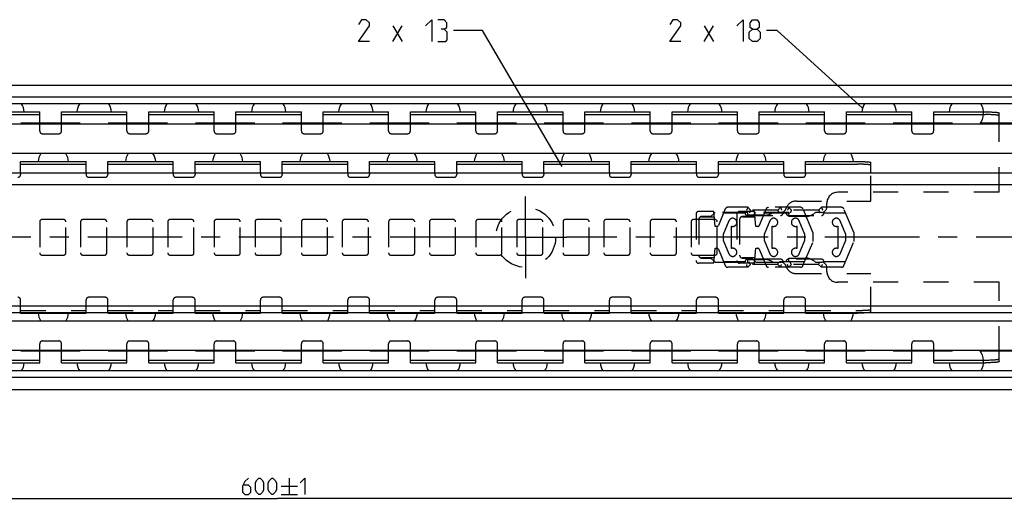
# Model space of a CAD drawing. Extents: x 0 to 970, y 0 to 594.
# Drawn here: x 353 to 533, y 347 to 435 of the extents above; entities that cross this region are included whole.
import ezdxf

# ---------------------------------------------------------------- set-up
doc = ezdxf.new("R2010")
doc.units = 0
doc.header["$LTSCALE"] = 46.255
doc.linetypes.add('CENTER', pattern=[0.6, 0.375, -0.075, 0.075, -0.075])
doc.linetypes.add('HIDDEN', pattern=[0.2, 0.1, -0.1])
doc.layers.get('0').update_dxf_attribs({"linetype": 'CONTINUOUS'})
doc.layers.add('DEFAULT_1', color=7, linetype='CENTER')
doc.layers.add('DEFAULT_2', color=8, linetype='HIDDEN')
doc.styles.get("Standard").update_dxf_attribs({"font": 'txt', "width": 0.8})
doc.dimstyles.new('DIMSTYLE_3', dxfattribs={"dimtxt": 3, "dimasz": 3.5, "dimexe": 0.18, "dimexo": 0.0625, "dimgap": 0.09, "dimtad": 1, "dimdec": 3, "dimtxsty": 'STANDARD', "dimcen": 0.09, "dimclrt": 5, "dimazin": 3, "dimtol": 1, "dimtp": 1, "dimtm": 1, "dimtfac": 1, "dimtdec": 3, "dimtofl": 0, "dimtmove": 0, "dimatfit": 3, "dimtolj": 1})

# ---------------------------------------------------------------- blocks, each defined once
blk = doc.blocks.new('*D3')
at = {"color": 2, "linetype": 'CONTINUOUS'}
for p, q in [((100, 357.1), (100, 346.6)), ((700, 357.1), (700, 346.6)), ((100, 347.1), (400, 347.1)), ((700, 347.1), (400, 347.1))]:
    blk.add_line(p, q, dxfattribs=at)
for points in [[(103.5, 347.6), (100, 347.1), (103.5, 346.6)], [(696.5, 346.6), (700, 347.1), (696.5, 347.6)]]:
    blk.add_solid(points, dxfattribs=at)

msp = doc.modelspace()

# ---------------------------------------------------------------- linework, layer by layer
at = {"color": 5, "linetype": 'CONTINUOUS'}
for p, q in [((421.1152, 430.8977), (422.8295, 433.7548)), ((421.1152, 433.7548), (422.8295, 430.8977)), ((478.2284, 430.8977), (479.9426, 433.7548)), ((478.2284, 433.7548), (479.9426, 430.8977)), ((402.1245, 350.8523), (402.1245, 347.8523)), ((400.6245, 349.3523), (403.6245, 349.3523)), ((400.6245, 347.8523), (403.6245, 347.8523))]:
    msp.add_line(p, q, dxfattribs=at)
at = {"color": 2, "linetype": 'CONTINUOUS'}
for p, q in [((437.5715, 432.8977), (432.258, 432.8977)), ((452.1845, 407.9873), (437.5715, 432.8977)), ((491.6569, 432.8977), (489.6569, 432.8977)), ((507.3036, 418.6695), (491.6569, 432.8977))]:
    msp.add_line(p, q, dxfattribs=at)
at = {"color": 7, "linetype": 'CONTINUOUS'}
for p, q in [((100.0397, 422.9), (699.9603, 422.9)), ((698.6591, 419.5), (101.3409, 419.5)), ((695, 420.6933), (105, 420.6933)), ((344.35, 417.5018), (356.35, 417.5018)), ((356.35, 415.9), (356.35, 418)), ((360.35, 415.9), (360.35, 418)), ((360.35, 417.5018), (372.35, 417.5018)), ((372.35, 415.9), (372.35, 418)), ((376.35, 415.9), (376.35, 418)), ((376.35, 417.5018), (388.35, 417.5018)), ((388.35, 415.9), (388.35, 418)), ((392.35, 415.9), (392.35, 418)), ((392.35, 417.5018), (404.35, 417.5018)), ((404.35, 415.9), (404.35, 418)), ((408.35, 415.9), (408.35, 418)), ((408.35, 417.5018), (420.35, 417.5018)), ((420.35, 415.9), (420.35, 418)), ((424.35, 415.9), (424.35, 418)), ((424.35, 417.5018), (436.35, 417.5018)), ((436.35, 415.9), (436.35, 418)), ((440.35, 415.9), (440.35, 418)), ((440.35, 417.5018), (452.35, 417.5018)), ((452.35, 415.9), (452.35, 418)), ((456.35, 415.9), (456.35, 418)), ((456.35, 417.5018), (468.35, 417.5018)), ((468.35, 415.9), (468.35, 418)), ((472.35, 415.9), (472.35, 418)), ((472.35, 417.5018), (484.35, 417.5018)), ((484.35, 415.9), (484.35, 418)), ((488.35, 415.9), (488.35, 418)), ((488.35, 417.5018), (500.35, 417.5018)), ((500.35, 415.9), (500.35, 418)), ((504.35, 415.9), (504.35, 418)), ((504.35, 417.5018), (516.35, 417.5018)), ((516.35, 415.9), (516.35, 418)), ((520.35, 415.9), (520.35, 418)), ((520.35, 417.5018), (529.85, 417.5018)), ((532.35, 415.9), (532.35, 417.7874)), ((693.5, 415.75), (103.5, 415.75)), ((363.7976, 415.9), (352.9024, 415.9)), ((379.7976, 415.9), (368.9024, 415.9)), ((395.7976, 415.9), (384.9024, 415.9)), ((411.7976, 415.9), (400.9024, 415.9)), ((427.7976, 415.9), (416.9024, 415.9)), ((443.7976, 415.9), (432.9024, 415.9)), ((459.7976, 415.9), (448.9024, 415.9)), ((475.7976, 415.9), (464.9024, 415.9)), ((491.7976, 415.9), (480.9024, 415.9)), ((507.7976, 415.9), (496.9024, 415.9)), ((523.7976, 415.9), (512.9024, 415.9)), ((693.5, 415.9), (528.9024, 415.9)), ((693.5, 410.35), (103.5, 410.35)), ((352.85, 406.8163), (352.85, 408.9)), ((352.85, 408.4015), (364.85, 408.4015)), ((364.85, 406.8163), (364.85, 408.9)), ((368.85, 406.8163), (368.85, 408.9)), ((368.85, 408.4015), (380.85, 408.4015)), ((380.85, 406.8163), (380.85, 408.9)), ((384.85, 406.8163), (384.85, 408.9)), ((384.85, 408.4015), (396.85, 408.4015)), ((396.85, 406.8163), (396.85, 408.9)), ((400.85, 406.8163), (400.85, 408.9)), ((400.85, 408.4015), (412.85, 408.4015)), ((412.85, 406.8163), (412.85, 408.9)), ((416.85, 406.8163), (416.85, 408.9)), ((416.85, 408.4015), (428.85, 408.4015)), ((428.85, 406.8163), (428.85, 408.9)), ((432.85, 406.8163), (432.85, 408.9)), ((432.85, 408.4015), (444.85, 408.4015)), ((444.85, 406.8163), (444.85, 408.9)), ((448.85, 406.8163), (448.85, 408.9)), ((448.85, 408.4015), (460.85, 408.4015)), ((460.85, 406.8163), (460.85, 408.9)), ((464.85, 406.8163), (464.85, 408.9)), ((464.85, 408.4015), (476.85, 408.4015)), ((476.85, 406.8163), (476.85, 408.9)), ((480.85, 406.8163), (480.85, 408.9)), ((480.85, 408.4015), (492.85, 408.4015)), ((492.85, 406.8163), (492.85, 408.9)), ((496.85, 406.8163), (496.85, 408.9)), ((496.85, 408.4015), (506.35, 408.4015)), ((508.85, 406.8163), (508.85, 408.7094)), ((100, 406.8163), (700, 406.8163)), ((100, 404.71), (700, 404.71)), ((100, 382.46), (700, 382.46)), ((100, 381.21), (700, 381.21)), ((352.85, 381.21), (352.85, 381.1)), ((364.85, 381.21), (364.85, 381.1)), ((368.85, 381.21), (368.85, 381.1)), ((380.85, 381.21), (380.85, 381.1)), ((384.85, 381.21), (384.85, 381.1)), ((396.85, 381.21), (396.85, 381.1)), ((400.85, 381.21), (400.85, 381.1)), ((412.85, 381.21), (412.85, 381.1)), ((416.85, 381.21), (416.85, 381.1)), ((428.85, 381.21), (428.85, 381.1)), ((432.85, 381.21), (432.85, 381.1)), ((444.85, 381.21), (444.85, 381.1)), ((448.85, 381.21), (448.85, 381.1)), ((460.85, 381.21), (460.85, 381.1)), ((464.85, 381.21), (464.85, 381.1)), ((476.85, 381.21), (476.85, 381.1)), ((480.85, 381.21), (480.85, 381.1)), ((492.85, 381.21), (492.85, 381.1)), ((496.85, 381.21), (496.85, 381.1)), ((693.5, 379.65), (103.5, 379.65)), ((693.5, 374.25), (103.5, 374.25)), ((363.7976, 374.1), (352.9024, 374.1)), ((356.35, 372), (356.35, 374.1)), ((360.35, 372), (360.35, 374.1)), ((379.7976, 374.1), (368.9024, 374.1)), ((372.35, 372), (372.35, 374.1)), ((376.35, 372), (376.35, 374.1)), ((395.7976, 374.1), (384.9024, 374.1)), ((388.35, 372), (388.35, 374.1)), ((392.35, 372), (392.35, 374.1)), ((411.7976, 374.1), (400.9024, 374.1)), ((404.35, 372), (404.35, 374.1)), ((408.35, 372), (408.35, 374.1)), ((427.7976, 374.1), (416.9024, 374.1)), ((420.35, 372), (420.35, 374.1)), ((424.35, 372), (424.35, 374.1)), ((443.7976, 374.1), (432.9024, 374.1)), ((436.35, 372), (436.35, 374.1)), ((440.35, 372), (440.35, 374.1)), ((459.7976, 374.1), (448.9024, 374.1)), ((452.35, 372), (452.35, 374.1)), ((456.35, 372), (456.35, 374.1)), ((475.7976, 374.1), (464.9024, 374.1)), ((468.35, 372), (468.35, 374.1)), ((472.35, 372), (472.35, 374.1)), ((491.7976, 374.1), (480.9024, 374.1)), ((484.35, 372), (484.35, 374.1)), ((488.35, 372), (488.35, 374.1)), ((507.7976, 374.1), (496.9024, 374.1)), ((500.35, 372), (500.35, 374.1)), ((504.35, 372), (504.35, 374.1)), ((523.7976, 374.1), (512.9024, 374.1)), ((516.35, 372), (516.35, 374.1)), ((520.35, 372), (520.35, 374.1)), ((693.5, 374.1), (528.9024, 374.1)), ((532.35, 372.2126), (532.35, 374.1)), ((344.35, 372.4982), (356.35, 372.4982)), ((360.35, 372.4982), (372.35, 372.4982)), ((376.35, 372.4982), (388.35, 372.4982)), ((392.35, 372.4982), (404.35, 372.4982)), ((408.35, 372.4982), (420.35, 372.4982)), ((424.35, 372.4982), (436.35, 372.4982)), ((440.35, 372.4982), (452.35, 372.4982)), ((456.35, 372.4982), (468.35, 372.4982)), ((472.35, 372.4982), (484.35, 372.4982)), ((488.35, 372.4982), (500.35, 372.4982)), ((504.35, 372.4982), (516.35, 372.4982)), ((520.35, 372.4982), (529.85, 372.4982)), ((698.6591, 370.5), (101.3409, 370.5)), ((695, 369.3067), (105, 369.3067)), ((100.0397, 367.1), (699.9603, 367.1))]:
    msp.add_line(p, q, dxfattribs=at)
at = {"color": 3, "linetype": 'CONTINUOUS'}
for p, q in [((344.35, 418), (356.35, 418)), ((360.35, 418), (372.35, 418)), ((376.35, 418), (388.35, 418)), ((392.35, 418), (404.35, 418)), ((408.35, 418), (420.35, 418)), ((424.35, 418), (436.35, 418)), ((440.35, 418), (452.35, 418)), ((456.35, 418), (468.35, 418)), ((472.35, 418), (484.35, 418)), ((488.35, 418), (500.35, 418)), ((504.35, 418), (516.35, 418)), ((520.35, 418), (529.85, 418)), ((352.85, 408.9), (364.85, 408.9)), ((368.85, 408.9), (380.85, 408.9)), ((384.85, 408.9), (396.85, 408.9)), ((400.85, 408.9), (412.85, 408.9)), ((416.85, 408.9), (428.85, 408.9)), ((432.85, 408.9), (444.85, 408.9)), ((448.85, 408.9), (460.85, 408.9)), ((464.85, 408.9), (476.85, 408.9)), ((480.85, 408.9), (492.85, 408.9)), ((496.85, 408.9), (506.35, 408.9)), ((352.85, 381.1), (364.85, 381.1)), ((368.85, 381.1), (380.85, 381.1)), ((384.85, 381.1), (396.85, 381.1)), ((400.85, 381.1), (412.85, 381.1)), ((416.85, 381.1), (428.85, 381.1)), ((432.85, 381.1), (444.85, 381.1)), ((448.85, 381.1), (460.85, 381.1)), ((464.85, 381.1), (476.85, 381.1)), ((480.85, 381.1), (492.85, 381.1)), ((496.85, 381.1), (506.35, 381.1)), ((344.35, 372), (356.35, 372)), ((360.35, 372), (372.35, 372)), ((376.35, 372), (388.35, 372)), ((392.35, 372), (404.35, 372)), ((408.35, 372), (420.35, 372)), ((424.35, 372), (436.35, 372)), ((440.35, 372), (452.35, 372)), ((456.35, 372), (468.35, 372)), ((472.35, 372), (484.35, 372)), ((488.35, 372), (500.35, 372)), ((504.35, 372), (516.35, 372)), ((520.35, 372), (529.85, 372))]:
    msp.add_line(p, q, dxfattribs=at)
at = {"color": 5, "linetype": 'CONTINUOUS'}
for points in [[(416.8295, 430.8977), (414.8294, 430.8977), (416.8295, 433.7548), (416.8295, 434.3263), (416.258, 434.8977), (415.4009, 434.8977), (414.8294, 434.0405)], [(427.1151, 433.7548), (428.258, 434.8977), (428.258, 430.8977)], [(430.5437, 433.1834), (431.0199, 433.4691), (431.0199, 434.3263), (430.5437, 434.8977), (429.4009, 434.8977)], [(473.9426, 430.8977), (471.9426, 430.8977), (473.9426, 433.7548), (473.9426, 434.3263), (473.3712, 434.8977), (472.514, 434.8977), (471.9426, 434.0405)], [(484.2283, 433.7548), (485.3712, 434.8977), (485.3712, 430.8977)], [(487.0855, 433.1834), (486.7045, 433.4691), (486.7045, 434.3263), (487.0855, 434.8977), (487.9426, 434.8977), (488.3236, 434.3263), (488.3236, 433.4691), (487.9426, 433.1834), (488.514, 432.612), (488.514, 431.4691), (487.9426, 430.8977), (487.0855, 430.8977), (486.514, 431.4691)], [(429.4009, 430.8977), (430.8295, 430.8977), (431.1152, 431.1834), (431.1152, 432.612), (430.5437, 433.1834), (429.9723, 433.1834)], [(486.514, 431.4691), (486.514, 432.612), (487.0855, 433.1834), (487.9426, 433.1834)], [(394.6245, 350.8523), (393.9817, 350.2094), (393.5531, 349.3523), (393.5531, 348.2809), (393.9817, 347.8523), (394.6245, 347.8523), (395.0531, 348.2809), (395.0531, 349.138), (394.6245, 349.5666), (393.696, 349.5666)], [(395.9102, 348.7094), (395.9102, 349.9951), (396.1246, 350.4237), (396.5531, 350.8523), (396.7674, 350.8523), (397.196, 350.4237), (397.4103, 349.9951), (397.4103, 348.7094), (397.196, 348.2809), (396.7674, 347.8523), (396.5531, 347.8523), (396.1246, 348.2809), (395.9102, 348.7094)], [(398.2674, 348.7094), (398.2674, 349.9951), (398.4817, 350.4237), (398.9103, 350.8523), (399.1245, 350.8523), (399.5531, 350.4237), (399.7674, 349.9951), (399.7674, 348.7094), (399.5531, 348.2809), (399.1245, 347.8523), (398.9103, 347.8523), (398.4817, 348.2809), (398.2674, 348.7094)], [(404.1245, 349.9951), (404.9817, 350.8523), (404.9817, 347.8523)]]:
    msp.add_lwpolyline(points, dxfattribs=at)
at = {"color": 7, "linetype": 'CONTINUOUS'}
for centre, radius, start, end in [((350.35, 417.775), 3.175, 4.074163, 32.918263), ((366.35, 417.775), 3.175, 147.081737, 175.925837), ((366.35, 417.775), 3.175, 4.074163, 32.918263), ((382.35, 417.775), 3.175, 147.081737, 175.925837), ((382.35, 417.775), 3.175, 4.074163, 32.918263), ((398.35, 417.775), 3.175, 147.081737, 175.925837), ((398.35, 417.775), 3.175, 4.074163, 32.918263), ((414.35, 417.775), 3.175, 147.081737, 175.925837), ((414.35, 417.775), 3.175, 4.074163, 32.918263), ((430.35, 417.775), 3.175, 147.081737, 175.925837), ((430.35, 417.775), 3.175, 4.074163, 32.918263), ((446.35, 417.775), 3.175, 147.081737, 175.925837), ((446.35, 417.775), 3.175, 4.074163, 32.918263), ((462.35, 417.775), 3.175, 147.081737, 175.925837), ((462.35, 417.775), 3.175, 4.074163, 32.918263), ((478.35, 417.775), 3.175, 147.081737, 175.925837), ((478.35, 417.775), 3.175, 4.074163, 32.918263), ((494.35, 417.775), 3.175, 147.081737, 175.925837), ((494.35, 417.775), 3.175, 4.074163, 32.918263), ((510.35, 417.775), 3.175, 147.081737, 175.925837), ((510.35, 417.775), 3.175, 4.074163, 32.918263), ((526.35, 417.775), 3.175, 147.081737, 175.925837), ((526.35, 417.775), 3.175, 320.313345, 32.918263), ((358.85, 408.77), 2.778, 145.258884, 177.309638), ((358.85, 408.77), 2.778, 2.690362, 34.741116), ((374.85, 408.77), 2.778, 145.258884, 177.309638), ((374.85, 408.77), 2.778, 2.690362, 34.741116), ((390.85, 408.77), 2.778, 145.258884, 177.309638), ((390.85, 408.77), 2.778, 2.690362, 34.741116), ((406.85, 408.77), 2.778, 145.258884, 177.309638), ((406.85, 408.77), 2.778, 2.690362, 34.741116), ((422.85, 408.77), 2.778, 145.258884, 177.309638), ((422.85, 408.77), 2.778, 2.690362, 34.741116), ((438.85, 408.77), 2.778, 145.258884, 177.309638), ((438.85, 408.77), 2.778, 2.690362, 34.741116), ((454.85, 408.77), 2.778, 145.258884, 177.309638), ((454.85, 408.77), 2.778, 2.690362, 34.741116), ((470.85, 408.77), 2.778, 145.258884, 177.309638), ((470.85, 408.77), 2.778, 2.690362, 34.741116), ((486.85, 408.77), 2.778, 145.258884, 177.309638), ((486.85, 408.77), 2.778, 2.690362, 34.741116), ((502.85, 408.77), 2.778, 145.258884, 177.309638), ((502.85, 408.77), 2.778, 2.690362, 34.741116), ((358.85, 381.23), 2.778, 182.690362, 214.741116), ((358.85, 381.23), 2.778, 325.258884, 357.309638), ((374.85, 381.23), 2.778, 182.690362, 214.741116), ((374.85, 381.23), 2.778, 325.258884, 357.309638), ((390.85, 381.23), 2.778, 182.690362, 214.741116), ((390.85, 381.23), 2.778, 325.258884, 357.309638), ((406.85, 381.23), 2.778, 182.690362, 214.741116), ((406.85, 381.23), 2.778, 325.258884, 357.309638), ((422.85, 381.23), 2.778, 182.690362, 214.741116), ((422.85, 381.23), 2.778, 325.258884, 357.309638), ((438.85, 381.23), 2.778, 182.690362, 214.741116), ((438.85, 381.23), 2.778, 325.258884, 357.309638), ((454.85, 381.23), 2.778, 182.690362, 214.741116), ((454.85, 381.23), 2.778, 325.258884, 357.309638), ((470.85, 381.23), 2.778, 182.690362, 214.741116), ((470.85, 381.23), 2.778, 325.258884, 357.309638), ((486.85, 381.23), 2.778, 182.690362, 214.741116), ((486.85, 381.23), 2.778, 325.258884, 357.309638), ((502.85, 381.23), 2.778, 182.690362, 214.741116), ((502.85, 381.23), 2.778, 325.258884, 357.309638), ((526.35, 372.225), 3.175, 327.081737, 39.686655), ((350.35, 372.225), 3.175, 327.081737, 355.925837), ((366.35, 372.225), 3.175, 184.074163, 212.918263), ((366.35, 372.225), 3.175, 327.081737, 355.925837), ((382.35, 372.225), 3.175, 184.074163, 212.918263), ((382.35, 372.225), 3.175, 327.081737, 355.925837), ((398.35, 372.225), 3.175, 184.074163, 212.918263), ((398.35, 372.225), 3.175, 327.081737, 355.925837), ((414.35, 372.225), 3.175, 184.074163, 212.918263), ((414.35, 372.225), 3.175, 327.081737, 355.925837), ((430.35, 372.225), 3.175, 184.074163, 212.918263), ((430.35, 372.225), 3.175, 327.081737, 355.925837), ((446.35, 372.225), 3.175, 184.074163, 212.918263), ((446.35, 372.225), 3.175, 327.081737, 355.925837), ((462.35, 372.225), 3.175, 184.074163, 212.918263), ((462.35, 372.225), 3.175, 327.081737, 355.925837), ((478.35, 372.225), 3.175, 184.074163, 212.918263), ((478.35, 372.225), 3.175, 327.081737, 355.925837), ((494.35, 372.225), 3.175, 184.074163, 212.918263), ((494.35, 372.225), 3.175, 327.081737, 355.925837), ((510.35, 372.225), 3.175, 184.074163, 212.918263), ((510.35, 372.225), 3.175, 327.081737, 355.925837), ((526.35, 372.225), 3.175, 184.074163, 212.918263)]:
    msp.add_arc(centre, radius, start, end, dxfattribs=at)
at = {"color": 3, "linetype": 'CONTINUOUS'}
for points, start_tangent, end_tangent in [([(529.85, 418), (530.2057, 417.9978), (530.5545, 417.9914), (530.8883, 417.9808), (531.2019, 417.9662), (531.4869, 417.9481), (531.7396, 417.9266), (531.953, 417.9023), (532.1242, 417.8757), (532.2487, 417.8473), (532.3246, 417.8176), (532.35, 417.7874)], (2.5283803, 0), (0, -2.5283803)), ([(506.35, 408.9), (506.5807, 408.8992), (506.8094, 408.8968), (507.0341, 408.8927), (507.2532, 408.8871), (507.4643, 408.88), (507.6661, 408.8714), (507.8565, 408.8615), (508.0343, 408.8502), (508.1975, 408.8378), (508.3451, 408.8242), (508.4755, 408.8097), (508.5879, 408.7943), (508.6812, 408.7782), (508.7546, 408.7615), (508.8074, 408.7444), (508.8393, 408.727), (508.85, 408.7094)], (2.52431072, 0), (0, -2.52431072)), ([(508.6131, 381.2096), (508.5879, 381.2057), (508.4755, 381.1903), (508.3451, 381.1758), (508.1975, 381.1622), (508.0343, 381.1498), (507.8565, 381.1385), (507.6661, 381.1286), (507.4643, 381.12), (507.2532, 381.1129), (507.0341, 381.1073), (506.8094, 381.1032), (506.5807, 381.1008), (506.35, 381.1)], (-2.23857069, -0.36484007), (-2.26743403, 0)), ([(532.35, 372.2126), (532.3246, 372.1824), (532.2487, 372.1527), (532.1242, 372.1243), (531.953, 372.0977), (531.7396, 372.0734), (531.4869, 372.0519), (531.2019, 372.0338), (530.8883, 372.0192), (530.5545, 372.0086), (530.2057, 372.0022), (529.85, 372)], (0, -2.5283803), (-2.5283803, 0))]:
    msp.add_spline(points, degree=3, dxfattribs=dict(at, start_tangent=start_tangent, end_tangent=end_tangent))
at = {"color": 7, "linetype": 'CONTINUOUS'}
for points, start_tangent, end_tangent in [([(532.35, 417.2892), (532.3246, 417.3194), (532.2487, 417.3491), (532.1242, 417.3775), (531.953, 417.4042), (531.7396, 417.4284), (531.4869, 417.4499), (531.2019, 417.468), (530.8883, 417.4826), (530.5545, 417.4932), (530.2057, 417.4996), (529.85, 417.5018)], (0, 2.5283803), (-2.5283803, 0)), ([(508.85, 408.2108), (508.8393, 408.2284), (508.8074, 408.2459), (508.7546, 408.263), (508.6812, 408.2797), (508.5879, 408.2958), (508.4755, 408.3112), (508.3451, 408.3257), (508.1975, 408.3393), (508.0343, 408.3517), (507.8565, 408.363), (507.6661, 408.3729), (507.4643, 408.3815), (507.2532, 408.3886), (507.0341, 408.3942), (506.8094, 408.3982), (506.5807, 408.4006), (506.35, 408.4015)], (0, 2.52431072), (-2.52431072, 0)), ([(529.85, 372.4982), (530.2057, 372.5004), (530.5545, 372.5068), (530.8883, 372.5174), (531.2019, 372.532), (531.4869, 372.5501), (531.7396, 372.5716), (531.953, 372.5958), (532.1242, 372.6225), (532.2487, 372.6509), (532.3246, 372.6806), (532.35, 372.7108)], (2.5283803, 0), (0, 2.5283803))]:
    msp.add_spline(points, degree=3, dxfattribs=dict(at, start_tangent=start_tangent, end_tangent=end_tangent))
at = {"layer": 'DEFAULT_1', "color": 2, "linetype": 'CENTER'}
for p, q in [((445.5, 395), (445.5, 402.5)), ((438, 395), (97.7898, 395)), ((445.5, 395), (438, 395)), ((445.5, 395), (453, 395)), ((445.5, 395), (445.5, 387.5)), ((712, 395), (453, 395))]:
    msp.add_line(p, q, dxfattribs=at)
at = {"layer": 'DEFAULT_2', "color": 8, "linetype": 'HIDDEN'}
for p, q in [((356.35, 414.5), (356.35, 415.9)), ((360.35, 414.5), (360.35, 415.9)), ((372.35, 414.5), (372.35, 415.9)), ((376.35, 414.5), (376.35, 415.9)), ((388.35, 414.5), (388.35, 415.9)), ((392.35, 414.5), (392.35, 415.9)), ((404.35, 414.5), (404.35, 415.9)), ((408.35, 414.5), (408.35, 415.9)), ((420.35, 414.5), (420.35, 415.9)), ((424.35, 414.5), (424.35, 415.9)), ((436.35, 414.5), (436.35, 415.9)), ((440.35, 414.5), (440.35, 415.9)), ((452.35, 414.5), (452.35, 415.9)), ((456.35, 414.5), (456.35, 415.9)), ((468.35, 414.5), (468.35, 415.9)), ((472.35, 414.5), (472.35, 415.9)), ((484.35, 414.5), (484.35, 415.9)), ((488.35, 414.5), (488.35, 415.9)), ((500.35, 414.5), (500.35, 415.9)), ((504.35, 414.5), (504.35, 415.9)), ((516.35, 414.5), (516.35, 415.9)), ((520.35, 414.5), (520.35, 415.9)), ((532.35, 403.25), (532.35, 415.9)), ((356.85, 414), (359.85, 414)), ((372.85, 414), (375.85, 414)), ((388.85, 414), (391.85, 414)), ((404.85, 414), (407.85, 414)), ((420.85, 414), (423.85, 414)), ((436.85, 414), (439.85, 414)), ((452.85, 414), (455.85, 414)), ((468.85, 414), (471.85, 414)), ((484.85, 414), (487.85, 414)), ((500.85, 414), (503.85, 414)), ((516.85, 414), (519.85, 414)), ((352.85, 406.8163), (352.85, 406.5)), ((364.85, 406.8163), (364.85, 406.5)), ((368.85, 406.8163), (368.85, 406.5)), ((380.85, 406.8163), (380.85, 406.5)), ((384.85, 406.8163), (384.85, 406.5)), ((396.85, 406.8163), (396.85, 406.5)), ((400.85, 406.8163), (400.85, 406.5)), ((412.85, 406.8163), (412.85, 406.5)), ((416.85, 406.8163), (416.85, 406.5)), ((428.85, 406.8163), (428.85, 406.5)), ((432.85, 406.8163), (432.85, 406.5)), ((444.85, 406.8163), (444.85, 406.5)), ((448.85, 406.8163), (448.85, 406.5)), ((460.85, 406.8163), (460.85, 406.5)), ((464.85, 406.8163), (464.85, 406.5)), ((476.85, 406.8163), (476.85, 406.5)), ((480.85, 406.8163), (480.85, 406.5)), ((492.85, 406.8163), (492.85, 406.5)), ((496.85, 406.8163), (496.85, 406.5)), ((508.85, 401.65), (508.85, 406.8163)), ((365.35, 406), (368.35, 406)), ((381.35, 406), (384.35, 406)), ((397.35, 406), (400.35, 406)), ((413.35, 406), (416.35, 406)), ((429.35, 406), (432.35, 406)), ((445.35, 406), (448.35, 406)), ((461.35, 406), (464.35, 406)), ((477.35, 406), (480.35, 406)), ((493.35, 406), (496.35, 406)), ((532.35, 403.25), (502.75, 403.25)), ((495.1579, 401.65), (508.85, 401.65)), ((500.75, 400.55), (500.75, 401.25)), ((476.75, 399.25), (476.75, 390.75)), ((480.0094, 399.75), (477.25, 399.75)), ((480.25, 399.55), (479.5, 398.8)), ((480.25, 397), (480.0094, 399.75)), ((486.25, 399.55), (480.25, 399.55)), ((482.1159, 400.194), (480.8483, 397.1836)), ((481.8236, 399.5), (485.7447, 399.5)), ((486.2447, 400.5), (482.5767, 400.5)), ((484.25, 399.25), (484.25, 390.75)), ((487.5094, 399.75), (484.75, 399.75)), ((486.7447, 400), (486.2447, 400.5)), ((486.25, 399.05), (486.25, 399.55)), ((491.7447, 400), (486.7447, 400)), ((487.75, 399.55), (487, 398.8)), ((487.75, 397), (487.5094, 399.75)), ((493.75, 399.55), (487.75, 399.55)), ((489.6159, 400.194), (488.3483, 397.1836)), ((489.3236, 399.5), (496.6657, 399.5)), ((495.9127, 400.5), (490.0767, 400.5)), ((492.2447, 400.5), (491.7447, 400)), ((494.2447, 400), (493.7447, 400.5)), ((493.75, 398.8), (493.75, 399.55)), ((499.2447, 400), (494.2447, 400)), ((498.2447, 395.75), (496.3735, 400.194)), ((499.75, 399.55), (498.6572, 399.55)), ((499.7447, 400.5), (499.2447, 400)), ((503.4127, 400.5), (499.7447, 400.5)), ((500.2447, 399.5), (504.1657, 399.5)), ((505.7447, 395.75), (503.8735, 400.194)), ((356.35, 397.85), (356.35, 392.15)), ((360.75, 398.25), (356.75, 398.25)), ((361.15, 392.15), (361.15, 397.85)), ((363.85, 397.85), (363.85, 392.15)), ((368.25, 398.25), (364.25, 398.25)), ((368.65, 392.15), (368.65, 397.85)), ((372.35, 397.85), (372.35, 392.15)), ((376.75, 398.25), (372.75, 398.25)), ((377.15, 392.15), (377.15, 397.85)), ((379.85, 397.85), (379.85, 392.15)), ((384.25, 398.25), (380.25, 398.25)), ((384.65, 392.15), (384.65, 397.85)), ((388.35, 397.85), (388.35, 392.15)), ((392.75, 398.25), (388.75, 398.25)), ((393.15, 392.15), (393.15, 397.85)), ((395.85, 397.85), (395.85, 392.15)), ((400.25, 398.25), (396.25, 398.25)), ((400.65, 392.15), (400.65, 397.85)), ((404.35, 397.85), (404.35, 392.15)), ((408.75, 398.25), (404.75, 398.25)), ((409.15, 392.15), (409.15, 397.85)), ((411.85, 397.85), (411.85, 392.15)), ((416.25, 398.25), (412.25, 398.25)), ((416.65, 392.15), (416.65, 397.85)), ((420.35, 397.85), (420.35, 392.15)), ((424.75, 398.25), (420.75, 398.25)), ((425.15, 392.15), (425.15, 397.85)), ((427.85, 397.85), (427.85, 392.15)), ((432.25, 398.25), (428.25, 398.25)), ((432.65, 392.15), (432.65, 397.85)), ((436.35, 397.85), (436.35, 392.15)), ((440.75, 398.25), (436.75, 398.25)), ((441.15, 392.15), (441.15, 397.85)), ((443.85, 397.85), (443.85, 392.15)), ((448.25, 398.25), (444.25, 398.25)), ((448.65, 392.15), (448.65, 397.85)), ((452.35, 397.85), (452.35, 392.15)), ((456.75, 398.25), (452.75, 398.25)), ((457.15, 392.15), (457.15, 397.85)), ((459.85, 397.85), (459.85, 392.15)), ((464.25, 398.25), (460.25, 398.25)), ((464.65, 392.15), (464.65, 397.85)), ((468.35, 397.85), (468.35, 392.15)), ((472.75, 398.25), (468.75, 398.25)), ((473.15, 392.15), (473.15, 397.85)), ((475.85, 397.85), (475.85, 392.15)), ((480.25, 398.25), (476.25, 398.25)), ((477.25, 398.3), (477.25, 391.7)), ((479.5, 398.8), (477.75, 398.8)), ((477.75, 398.775), (480.0947, 398.775)), ((480.65, 392.15), (480.65, 397.85)), ((482.8024, 398.0385), (481.7444, 395.5)), ((484.75, 398.3), (484.75, 391.7)), ((487, 398.8), (485.25, 398.8)), ((485.25, 398.775), (487.5947, 398.775)), ((486.2447, 399), (492.2447, 399)), ((489.25, 399.05), (486.25, 399.05)), ((490.3024, 398.0385), (489.2444, 395.5)), ((493.7447, 399), (499.7447, 399)), ((496.75, 398.8), (493.75, 398.8)), ((496.7447, 395.5), (495.687, 398.0385)), ((504.2447, 395.5), (503.187, 398.0385)), ((480.5718, 397), (480.25, 397)), ((483.2444, 392.957), (483.2444, 397.043)), ((488.0718, 397), (487.75, 397)), ((490.7444, 392.957), (490.7444, 397.043)), ((495.2447, 397.0429), (495.2447, 392.9571)), ((498.2447, 394.25), (498.2447, 395.75)), ((502.7447, 397.0429), (502.7447, 392.9571)), ((505.7447, 394.25), (505.7447, 395.75)), ((481.7444, 395.5), (481.7444, 394.5)), ((481.7444, 394.5), (482.8024, 391.9615)), ((489.2444, 395.5), (489.2444, 394.5)), ((489.2444, 394.5), (490.3024, 391.9615)), ((495.687, 391.9615), (496.7447, 394.5)), ((496.3735, 389.806), (498.2447, 394.25)), ((496.7447, 394.5), (496.7447, 395.5)), ((503.187, 391.9615), (504.2447, 394.5)), ((503.8735, 389.806), (505.7447, 394.25)), ((504.2447, 394.5), (504.2447, 395.5)), ((480.0094, 390.25), (480.25, 393)), ((480.25, 393), (480.5718, 393)), ((480.8483, 392.8164), (482.1159, 389.806)), ((487.5094, 390.25), (487.75, 393)), ((487.75, 393), (488.0718, 393)), ((488.3483, 392.8164), (489.6159, 389.806)), ((356.75, 391.75), (360.75, 391.75)), ((364.25, 391.75), (368.25, 391.75)), ((372.75, 391.75), (376.75, 391.75)), ((380.25, 391.75), (384.25, 391.75)), ((388.75, 391.75), (392.75, 391.75)), ((396.25, 391.75), (400.25, 391.75)), ((404.75, 391.75), (408.75, 391.75)), ((412.25, 391.75), (416.25, 391.75)), ((420.75, 391.75), (424.75, 391.75)), ((428.25, 391.75), (432.25, 391.75)), ((436.75, 391.75), (440.75, 391.75)), ((444.25, 391.75), (448.25, 391.75)), ((452.75, 391.75), (456.75, 391.75)), ((460.25, 391.75), (464.25, 391.75)), ((468.75, 391.75), (472.75, 391.75)), ((476.25, 391.75), (480.25, 391.75)), ((480.0094, 390.25), (477.25, 390.25)), ((480.0947, 391.225), (477.75, 391.225)), ((477.75, 391.2), (479.5, 391.2)), ((479.5, 391.2), (480.25, 390.45)), ((480.25, 390.45), (486.25, 390.45)), ((485.7447, 390.5), (481.8236, 390.5)), ((487.5094, 390.25), (484.75, 390.25)), ((487.5947, 391.225), (485.25, 391.225)), ((485.25, 391.2), (487, 391.2)), ((492.2447, 391), (486.2447, 391)), ((486.25, 390.95), (489.25, 390.95)), ((486.25, 390.45), (486.25, 390.95)), ((487, 391.2), (487.75, 390.45)), ((487.75, 390.45), (493.75, 390.45)), ((496.6657, 390.5), (489.3236, 390.5)), ((499.7447, 391), (493.7447, 391)), ((493.75, 391.2), (496.75, 391.2)), ((493.75, 390.45), (493.75, 391.2)), ((498.6572, 390.45), (499.75, 390.45)), ((504.1657, 390.5), (500.2447, 390.5)), ((486.2447, 389.5), (482.5767, 389.5)), ((486.7447, 390), (486.2447, 389.5)), ((491.7447, 390), (486.7447, 390)), ((495.9127, 389.5), (490.0767, 389.5)), ((492.2447, 389.5), (491.7447, 390)), ((494.2447, 390), (493.7447, 389.5)), ((499.2447, 390), (494.2447, 390)), ((499.7447, 389.5), (499.2447, 390)), ((503.4127, 389.5), (499.7447, 389.5)), ((500.75, 388.75), (500.75, 389.45)), ((495.1579, 388.35), (508.85, 388.35)), ((532.35, 386.75), (502.75, 386.75)), ((508.85, 381.2906), (508.85, 388.35)), ((532.35, 374.1), (532.35, 386.75)), ((352.85, 381.21), (352.85, 383.5)), ((364.85, 381.21), (364.85, 383.5)), ((368.35, 384), (365.35, 384)), ((368.85, 381.21), (368.85, 383.5)), ((380.85, 381.21), (380.85, 383.5)), ((384.35, 384), (381.35, 384)), ((384.85, 381.21), (384.85, 383.5)), ((396.85, 381.21), (396.85, 383.5)), ((400.35, 384), (397.35, 384)), ((400.85, 381.21), (400.85, 383.5)), ((412.85, 381.21), (412.85, 383.5)), ((416.35, 384), (413.35, 384)), ((416.85, 381.21), (416.85, 383.5)), ((428.85, 381.21), (428.85, 383.5)), ((432.35, 384), (429.35, 384)), ((432.85, 381.21), (432.85, 383.5)), ((444.85, 381.21), (444.85, 383.5)), ((448.35, 384), (445.35, 384)), ((448.85, 381.21), (448.85, 383.5)), ((460.85, 381.21), (460.85, 383.5)), ((464.35, 384), (461.35, 384)), ((464.85, 381.21), (464.85, 383.5)), ((476.85, 381.21), (476.85, 383.5)), ((480.35, 384), (477.35, 384)), ((480.85, 381.21), (480.85, 383.5)), ((492.85, 381.21), (492.85, 383.5)), ((496.35, 384), (493.35, 384)), ((496.85, 381.21), (496.85, 383.5)), ((352.85, 381.5985), (364.85, 381.5985)), ((368.85, 381.5985), (380.85, 381.5985)), ((384.85, 381.5985), (396.85, 381.5985)), ((400.85, 381.5985), (412.85, 381.5985)), ((416.85, 381.5985), (428.85, 381.5985)), ((432.85, 381.5985), (444.85, 381.5985)), ((448.85, 381.5985), (460.85, 381.5985)), ((464.85, 381.5985), (476.85, 381.5985)), ((480.85, 381.5985), (492.85, 381.5985)), ((496.85, 381.5985), (506.35, 381.5985)), ((356.85, 376), (359.85, 376)), ((372.85, 376), (375.85, 376)), ((388.85, 376), (391.85, 376)), ((404.85, 376), (407.85, 376)), ((420.85, 376), (423.85, 376)), ((436.85, 376), (439.85, 376)), ((452.85, 376), (455.85, 376)), ((468.85, 376), (471.85, 376)), ((484.85, 376), (487.85, 376)), ((500.85, 376), (503.85, 376)), ((516.85, 376), (519.85, 376)), ((356.35, 374.1), (356.35, 375.5)), ((360.35, 374.1), (360.35, 375.5)), ((372.35, 374.1), (372.35, 375.5)), ((376.35, 374.1), (376.35, 375.5)), ((388.35, 374.1), (388.35, 375.5)), ((392.35, 374.1), (392.35, 375.5)), ((404.35, 374.1), (404.35, 375.5)), ((408.35, 374.1), (408.35, 375.5)), ((420.35, 374.1), (420.35, 375.5)), ((424.35, 374.1), (424.35, 375.5)), ((436.35, 374.1), (436.35, 375.5)), ((440.35, 374.1), (440.35, 375.5)), ((452.35, 374.1), (452.35, 375.5)), ((456.35, 374.1), (456.35, 375.5)), ((468.35, 374.1), (468.35, 375.5)), ((472.35, 374.1), (472.35, 375.5)), ((484.35, 374.1), (484.35, 375.5)), ((488.35, 374.1), (488.35, 375.5)), ((500.35, 374.1), (500.35, 375.5)), ((504.35, 374.1), (504.35, 375.5)), ((516.35, 374.1), (516.35, 375.5)), ((520.35, 374.1), (520.35, 375.5))]:
    msp.add_line(p, q, dxfattribs=at)
msp.add_circle((445.5, 395), 5.5, dxfattribs=at)
for centre, radius, start, end in [((356.85, 414.5), 0.5, 180, 270), ((359.85, 414.5), 0.5, 270, 360), ((372.85, 414.5), 0.5, 180, 270), ((375.85, 414.5), 0.5, 270, 360), ((388.85, 414.5), 0.5, 180, 270), ((391.85, 414.5), 0.5, 270, 360), ((404.85, 414.5), 0.5, 180, 270), ((407.85, 414.5), 0.5, 270, 360), ((420.85, 414.5), 0.5, 180, 270), ((423.85, 414.5), 0.5, 270, 360), ((436.85, 414.5), 0.5, 180, 270), ((439.85, 414.5), 0.5, 270, 360), ((452.85, 414.5), 0.5, 180, 270), ((455.85, 414.5), 0.5, 270, 360), ((468.85, 414.5), 0.5, 180, 270), ((471.85, 414.5), 0.5, 270, 360), ((484.85, 414.5), 0.5, 180, 270), ((487.85, 414.5), 0.5, 270, 360), ((500.85, 414.5), 0.5, 180, 270), ((503.85, 414.5), 0.5, 270, 360), ((516.85, 414.5), 0.5, 180, 270), ((519.85, 414.5), 0.5, 270, 360), ((352.35, 406.5), 0.5, 270, 360), ((365.35, 406.5), 0.5, 180, 270), ((368.35, 406.5), 0.5, 270, 360), ((381.35, 406.5), 0.5, 180, 270), ((384.35, 406.5), 0.5, 270, 360), ((397.35, 406.5), 0.5, 180, 270), ((400.35, 406.5), 0.5, 270, 360), ((413.35, 406.5), 0.5, 180, 270), ((416.35, 406.5), 0.5, 270, 360), ((429.35, 406.5), 0.5, 180, 270), ((432.35, 406.5), 0.5, 270, 360), ((445.35, 406.5), 0.5, 180, 270), ((448.35, 406.5), 0.5, 270, 360), ((461.35, 406.5), 0.5, 180, 270), ((464.35, 406.5), 0.5, 270, 360), ((477.35, 406.5), 0.5, 180, 270), ((480.35, 406.5), 0.5, 270, 360), ((493.35, 406.5), 0.5, 180, 270), ((496.35, 406.5), 0.5, 270, 360), ((502.75, 401.25), 2, 90, 180), ((495.1579, 399.65), 2, 90, 162.542397), ((477.25, 399.25), 0.5, 90, 180), ((482.5767, 400), 0.5, 90, 157.166346), ((484.75, 399.25), 0.5, 90, 180), ((486.2447, 399.5), 0.5, 180, 270), ((489.25, 401.85), 2.8, 270, 304.771944), ((490.0767, 400), 0.5, 90, 157.166346), ((492.2447, 399.5), 0.5, 270, 360), ((492.2961, 400.55), 1, 270, 342.542397), ((493.7447, 399.5), 0.5, 180, 270), ((495.9127, 400), 0.5, 22.833654, 90), ((496.75, 401.6), 2.8, 270, 312.933661), ((499.7447, 399.5), 0.5, 270, 360), ((499.75, 400.55), 1, 270, 360), ((503.4127, 400), 0.5, 22.833654, 90), ((356.75, 397.85), 0.4, 90, 180), ((360.75, 397.85), 0.4, 0, 90), ((364.25, 397.85), 0.4, 90, 180), ((368.25, 397.85), 0.4, 0, 90), ((372.75, 397.85), 0.4, 90, 180), ((376.75, 397.85), 0.4, 0, 90), ((380.25, 397.85), 0.4, 90, 180), ((384.25, 397.85), 0.4, 0, 90), ((388.75, 397.85), 0.4, 90, 180), ((392.75, 397.85), 0.4, 0, 90), ((396.25, 397.85), 0.4, 90, 180), ((400.25, 397.85), 0.4, 0, 90), ((404.75, 397.85), 0.4, 90, 180), ((408.75, 397.85), 0.4, 0, 90), ((412.25, 397.85), 0.4, 90, 180), ((416.25, 397.85), 0.4, 0, 90), ((420.75, 397.85), 0.4, 90, 180), ((424.75, 397.85), 0.4, 0, 90), ((428.25, 397.85), 0.4, 90, 180), ((432.25, 397.85), 0.4, 0, 90), ((436.75, 397.85), 0.4, 90, 180), ((440.75, 397.85), 0.4, 0, 90), ((444.25, 397.85), 0.4, 90, 180), ((448.25, 397.85), 0.4, 0, 90), ((452.75, 397.85), 0.4, 90, 180), ((456.75, 397.85), 0.4, 0, 90), ((460.25, 397.85), 0.4, 90, 180), ((464.25, 397.85), 0.4, 0, 90), ((468.75, 397.85), 0.4, 90, 180), ((472.75, 397.85), 0.4, 0, 90), ((476.25, 397.85), 0.4, 90, 180), ((477.75, 398.3), 0.5, 90, 180), ((477.75, 398.275), 0.5, 90, 180), ((480.25, 397.85), 0.4, 0, 90), ((483.4947, 397.75), 0.75, 250.504322, 157.374331), ((485.25, 398.3), 0.5, 90, 180), ((485.25, 398.275), 0.5, 90, 180), ((490.9947, 397.75), 0.75, 250.504322, 157.374331), ((494.9947, 397.75), 0.75, 22.619865, 289.471221), ((502.4947, 397.75), 0.75, 22.619865, 289.471221), ((480.5718, 397.3), 0.3, 270, 337.166346), ((488.0718, 397.3), 0.3, 270, 337.166346), ((356.75, 392.15), 0.4, 180, 270), ((360.75, 392.15), 0.4, 270, 360), ((364.25, 392.15), 0.4, 180, 270), ((368.25, 392.15), 0.4, 270, 360), ((372.75, 392.15), 0.4, 180, 270), ((376.75, 392.15), 0.4, 270, 360), ((380.25, 392.15), 0.4, 180, 270), ((384.25, 392.15), 0.4, 270, 360), ((388.75, 392.15), 0.4, 180, 270), ((392.75, 392.15), 0.4, 270, 360), ((396.25, 392.15), 0.4, 180, 270), ((400.25, 392.15), 0.4, 270, 360), ((404.75, 392.15), 0.4, 180, 270), ((408.75, 392.15), 0.4, 270, 360), ((412.25, 392.15), 0.4, 180, 270), ((416.25, 392.15), 0.4, 270, 360), ((420.75, 392.15), 0.4, 180, 270), ((424.75, 392.15), 0.4, 270, 360), ((428.25, 392.15), 0.4, 180, 270), ((432.25, 392.15), 0.4, 270, 360), ((436.75, 392.15), 0.4, 180, 270), ((440.75, 392.15), 0.4, 270, 360), ((444.25, 392.15), 0.4, 180, 270), ((448.25, 392.15), 0.4, 270, 360), ((452.75, 392.15), 0.4, 180, 270), ((456.75, 392.15), 0.4, 270, 360), ((460.25, 392.15), 0.4, 180, 270), ((464.25, 392.15), 0.4, 270, 360), ((468.75, 392.15), 0.4, 180, 270), ((472.75, 392.15), 0.4, 270, 360), ((476.25, 392.15), 0.4, 180, 270), ((480.25, 392.15), 0.4, 270, 360), ((480.5718, 392.7), 0.3, 22.833654, 90), ((483.4947, 392.25), 0.75, 202.625669, 109.495678), ((488.0718, 392.7), 0.3, 22.833654, 90), ((490.9947, 392.25), 0.75, 202.625669, 109.495678), ((494.9947, 392.25), 0.75, 70.528779, 337.380135), ((502.4947, 392.25), 0.75, 70.528779, 337.380135), ((477.25, 390.75), 0.5, 180, 270), ((477.75, 391.725), 0.5, 180, 270), ((477.75, 391.7), 0.5, 180, 270), ((484.75, 390.75), 0.5, 180, 270), ((485.25, 391.725), 0.5, 180, 270), ((485.25, 391.7), 0.5, 180, 270), ((486.2447, 390.5), 0.5, 90, 180), ((489.25, 388.15), 2.8, 55.228056, 90), ((492.2447, 390.5), 0.5, 0, 90), ((492.2961, 389.45), 1, 17.457603, 90), ((493.7447, 390.5), 0.5, 90, 180), ((496.75, 388.4), 2.8, 47.066339, 90), ((499.7447, 390.5), 0.5, 0, 90), ((499.75, 389.45), 1, 0, 90), ((482.5767, 390), 0.5, 202.833654, 270), ((490.0767, 390), 0.5, 202.833654, 270), ((495.1579, 390.35), 2, 197.457603, 270), ((495.9127, 390), 0.5, 270, 337.166346), ((502.75, 388.75), 2, 180, 270), ((503.4127, 390), 0.5, 270, 337.166346), ((352.35, 383.5), 0.5, 0, 90), ((365.35, 383.5), 0.5, 90, 180), ((368.35, 383.5), 0.5, 0, 90), ((381.35, 383.5), 0.5, 90, 180), ((384.35, 383.5), 0.5, 0, 90), ((397.35, 383.5), 0.5, 90, 180), ((400.35, 383.5), 0.5, 0, 90), ((413.35, 383.5), 0.5, 90, 180), ((416.35, 383.5), 0.5, 0, 90), ((429.35, 383.5), 0.5, 90, 180), ((432.35, 383.5), 0.5, 0, 90), ((445.35, 383.5), 0.5, 90, 180), ((448.35, 383.5), 0.5, 0, 90), ((461.35, 383.5), 0.5, 90, 180), ((464.35, 383.5), 0.5, 0, 90), ((477.35, 383.5), 0.5, 90, 180), ((480.35, 383.5), 0.5, 0, 90), ((493.35, 383.5), 0.5, 90, 180), ((496.35, 383.5), 0.5, 0, 90), ((356.85, 375.5), 0.5, 90, 180), ((359.85, 375.5), 0.5, 0, 90), ((372.85, 375.5), 0.5, 90, 180), ((375.85, 375.5), 0.5, 0, 90), ((388.85, 375.5), 0.5, 90, 180), ((391.85, 375.5), 0.5, 0, 90), ((404.85, 375.5), 0.5, 90, 180), ((407.85, 375.5), 0.5, 0, 90), ((420.85, 375.5), 0.5, 90, 180), ((423.85, 375.5), 0.5, 0, 90), ((436.85, 375.5), 0.5, 90, 180), ((439.85, 375.5), 0.5, 0.000008, 90), ((452.85, 375.5), 0.5, 90, 180), ((455.85, 375.5), 0.5, 0, 90), ((468.85, 375.5), 0.5, 90, 180), ((471.85, 375.5), 0.5, 0, 90), ((484.85, 375.5), 0.5, 90, 180), ((487.85, 375.5), 0.5, 0, 90), ((500.85, 375.5), 0.5, 90, 180), ((503.85, 375.5), 0.5, 0, 90), ((516.85, 375.5), 0.5, 90, 180), ((519.85, 375.5), 0.5, 0, 90)]:
    msp.add_arc(centre, radius, start, end, dxfattribs=at)
for points, start_tangent, end_tangent in [([(486.2447, 400.5), (486.2369, 400.4813), (486.2148, 400.428), (486.1808, 400.3457), (486.1377, 400.2418), (486.0889, 400.1239), (486.0376, 400)], (-0.20710678, -0.5), (-0.20710678, -0.5)), ([(486.7447, 400), (486.7369, 399.9813), (486.7148, 399.928), (486.6808, 399.8457), (486.6377, 399.7418), (486.5889, 399.6239), (486.5376, 399.5)], (-0.20710678, -0.5), (-0.20710678, -0.5)), ([(491.7447, 400), (491.7524, 399.9813), (491.7745, 399.928), (491.8086, 399.8457), (491.8516, 399.7418), (491.9005, 399.6239), (491.9518, 399.5)], (0.20710678, -0.5), (0.20710678, -0.5)), ([(492.2447, 400.5), (492.2524, 400.4813), (492.2745, 400.428), (492.3086, 400.3457), (492.3516, 400.2418), (492.4005, 400.1239), (492.4518, 400)], (0.20710678, -0.5), (0.20710678, -0.5)), ([(493.7447, 400.5), (493.7369, 400.4813), (493.7148, 400.428), (493.6808, 400.3457), (493.6377, 400.2418), (493.5889, 400.1239), (493.5376, 400)], (-0.20710678, -0.5), (-0.20710678, -0.5)), ([(494.2447, 400), (494.2369, 399.9813), (494.2148, 399.928), (494.1808, 399.8457), (494.1377, 399.7418), (494.0889, 399.6239), (494.0376, 399.5)], (-0.20710678, -0.5), (-0.20710678, -0.5)), ([(499.2447, 400), (499.2524, 399.9813), (499.2745, 399.928), (499.3086, 399.8457), (499.3516, 399.7418), (499.4005, 399.6239), (499.4518, 399.5)], (0.20710678, -0.5), (0.20710678, -0.5)), ([(499.7447, 400.5), (499.7524, 400.4813), (499.7745, 400.428), (499.8086, 400.3457), (499.8516, 400.2418), (499.9005, 400.1239), (499.9518, 400)], (0.20710678, -0.5), (0.20710678, -0.5)), ([(486.7447, 390), (486.7369, 390.0187), (486.7148, 390.072), (486.6808, 390.1543), (486.6377, 390.2582), (486.5889, 390.3761), (486.5376, 390.5)], (-0.20710678, 0.5), (-0.20710678, 0.5)), ([(491.7447, 390), (491.7524, 390.0187), (491.7745, 390.072), (491.8086, 390.1543), (491.8516, 390.2582), (491.9005, 390.3761), (491.9518, 390.5)], (0.20710678, 0.5), (0.20710678, 0.5)), ([(494.2447, 390), (494.2369, 390.0187), (494.2148, 390.072), (494.1808, 390.1543), (494.1377, 390.2582), (494.0889, 390.3761), (494.0376, 390.5)], (-0.20710678, 0.5), (-0.20710678, 0.5)), ([(499.2447, 390), (499.2524, 390.0187), (499.2745, 390.072), (499.3086, 390.1543), (499.3516, 390.2582), (499.4005, 390.3761), (499.4518, 390.5)], (0.20710678, 0.5), (0.20710678, 0.5)), ([(486.2447, 389.5), (486.2369, 389.5187), (486.2148, 389.572), (486.1808, 389.6543), (486.1377, 389.7582), (486.0889, 389.8761), (486.0376, 390)], (-0.20710678, 0.5), (-0.20710678, 0.5)), ([(492.2447, 389.5), (492.2524, 389.5187), (492.2745, 389.572), (492.3086, 389.6543), (492.3516, 389.7582), (492.4005, 389.8761), (492.4518, 390)], (0.20710678, 0.5), (0.20710678, 0.5)), ([(493.7447, 389.5), (493.7369, 389.5187), (493.7148, 389.572), (493.6808, 389.6543), (493.6377, 389.7582), (493.5889, 389.8761), (493.5376, 390)], (-0.20710678, 0.5), (-0.20710678, 0.5)), ([(499.7447, 389.5), (499.7524, 389.5187), (499.7745, 389.572), (499.8086, 389.6543), (499.8516, 389.7582), (499.9005, 389.8761), (499.9518, 390)], (0.20710678, 0.5), (0.20710678, 0.5)), ([(506.35, 381.5985), (506.5807, 381.5994), (506.8094, 381.6018), (507.0341, 381.6058), (507.2532, 381.6114), (507.4643, 381.6185), (507.6661, 381.6271), (507.8565, 381.637), (508.0343, 381.6483), (508.1975, 381.6607), (508.3451, 381.6743), (508.4755, 381.6888), (508.5879, 381.7042), (508.6812, 381.7203), (508.7546, 381.737), (508.8074, 381.7541), (508.8393, 381.7716), (508.85, 381.7892)], (2.52431072, 0), (0, 2.52431072))]:
    msp.add_spline(points, degree=3, dxfattribs=dict(at, start_tangent=start_tangent, end_tangent=end_tangent))
at = {"layer": 'DEFAULT_2', "linetype": 'HIDDEN', "start_tangent": (0, -0.25687669), "end_tangent": (-0.25360677, -0.04133258)}
msp.add_spline([(508.85, 381.2906), (508.8393, 381.273), (508.8074, 381.2556), (508.7546, 381.2385), (508.6812, 381.2218), (508.6131, 381.2096)], degree=3, dxfattribs=at)

# ---------------------------------------------------------------- dimensions: what is measured, and where the dimension line sits
at = {"color": 2, "linetype": 'CONTINUOUS'}
dim = msp.add_linear_dim(base=(100, 347.1023), p1=(700, 357.1023), p2=(100, 357.1023), angle=180, dimstyle='DIMSTYLE_3', dxfattribs=at)
dim.commit()
dim.dimension.update_dxf_attribs({"geometry": '*D3', "text_midpoint": (393.5531, 347.8523), "dimtype": 160})

doc.saveas('drawing.dxf')
